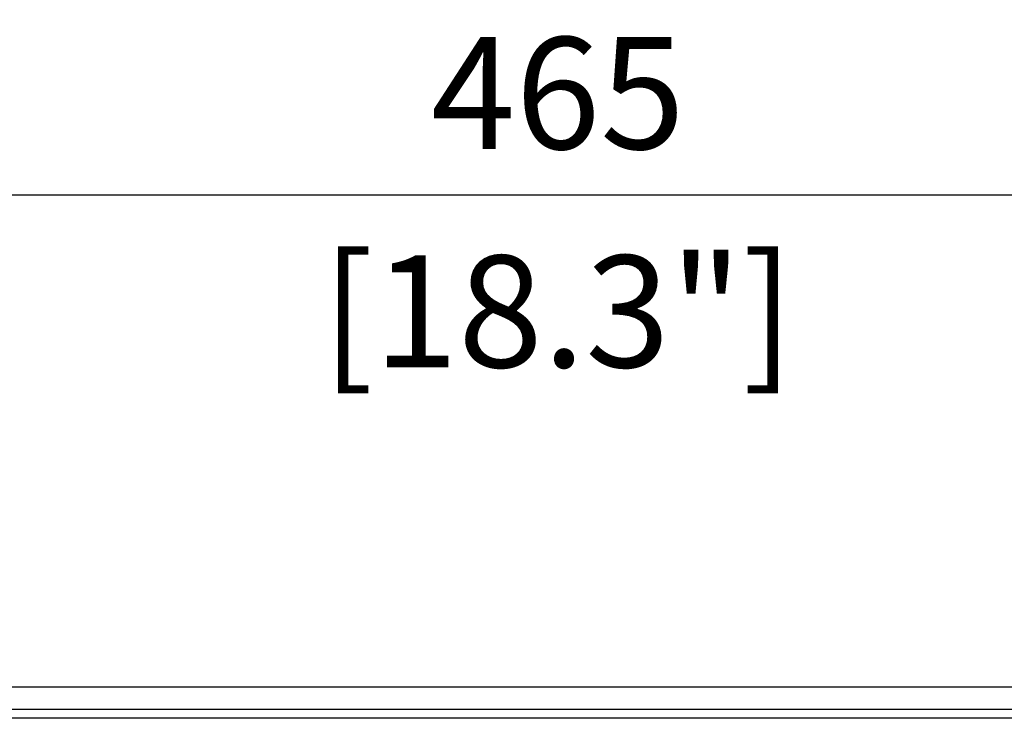
# Model space of a CAD drawing. Units: millimetres. Extents: x -267 to 2442, y -685 to 139.
# Drawn here: x 957 to 1045, y 35 to 98 of the extents above; entities that cross this region are included whole.
import ezdxf

# ---------------------------------------------------------------- set-up
doc = ezdxf.new("R2010")
doc.units = ezdxf.units.MM
doc.layers.add('02-Amplified controller 2D', color=4, linetype='Continuous')
doc.layers.add('02-CAD-Cotation', color=3, linetype='Continuous')
doc.styles.get("Standard").update_dxf_attribs({"font": 'arial.ttf'})
doc.dimstyles.new('L_Acoustics', dxfattribs={"dimscale": 0, "dimtxt": 2.5, "dimasz": 2.5, "dimexe": 1, "dimexo": 1, "dimgap": 1, "dimtad": 1, "dimdec": 0, "dimlfac": -1, "dimdsep": 46, "dimtxsty": 'Standard', "dimcen": 1, "dimclrd": 256, "dimclre": 256, "dimclrt": 256, "dimadec": 0, "dimazin": 2, "dimtfac": 1, "dimtdec": 0, "dimtofl": 0, "dimtmove": 0, "dimatfit": 3, "dimfxl": 0, "dimtolj": 1, "dimtzin": 0, "dimarcsym": 0})

# ---------------------------------------------------------------- blocks, each defined once
blk = doc.blocks.new('LA7.16i Facade arriere')
at = {"color": 0, "extrusion": (0, 1, 0)}
blk.add_line((-333.4, 75.6), (-123.4, 75.6), dxfattribs=at)
blk = doc.blocks.new('*D35')
at = {"layer": '02-CAD-Cotation', "lineweight": -2, "transparency": 16777216}
for p, q in [((772.3, 39.9), (772.3, 86.082)), ((1237.3, 39.9), (1237.3, 86.082)), ((782.3, 82.082), (1227.3, 82.082))]:
    blk.add_line(p, q, dxfattribs=at)
at = {"layer": '02-CAD-Cotation', "transparency": 16777216}
for points in [[(782.3, 83.749), (782.3, 80.416), (772.3, 82.082)], [(1227.3, 83.749), (1227.3, 80.416), (1237.3, 82.082)]]:
    blk.add_solid(points, dxfattribs=at)
at = {"layer": 'Defpoints', "color": 0, "transparency": 16777216}
for p in [(1237.3, 82.082), (772.3, 35.9), (1237.3, 35.9)]:
    blk.add_point(p, dxfattribs=at)
at = {"layer": '02-CAD-Cotation', "transparency": 16777216, "char_height": 10, "attachment_point": 5}
for s, insert in [('\\A1;465', (1004.8, 91.188)), ('\\A1;[18.3"]', (1004.8, 71.674))]:
    blk.add_mtext(s, dxfattribs=dict(at, insert=insert))

msp = doc.modelspace()

# ---------------------------------------------------------------- linework, layer by layer
at = {"layer": '02-Amplified controller 2D', "extrusion": (0, 0, -1)}
msp.add_line((790.3, 38.1), (1219.3, 38.1), dxfattribs=at)
at = {"layer": '02-Amplified controller 2D', "color": 241, "extrusion": (0, 0, -1)}
msp.add_line((1219.3, 36.1), (790.3, 36.1), dxfattribs=at)

# ---------------------------------------------------------------- block references
msp.add_blockref('LA7.16i Facade arriere', (-772.3, -40.3), dxfattribs=at)

# ---------------------------------------------------------------- dimensions: what is measured, and where the dimension line sits
at = {"layer": '02-CAD-Cotation'}
dim = msp.add_linear_dim(base=(1237.3, 82.082), p1=(772.3, 35.9), p2=(1237.3, 35.9), dimstyle='L_Acoustics', override={"dimscale": 4, "dimpost": '\\X'}, dxfattribs=at)
dim.commit()
dim.dimension.update_dxf_attribs({"geometry": '*D35', "text_midpoint": (1004.8, 82.082)})

doc.saveas('drawing.dxf')
